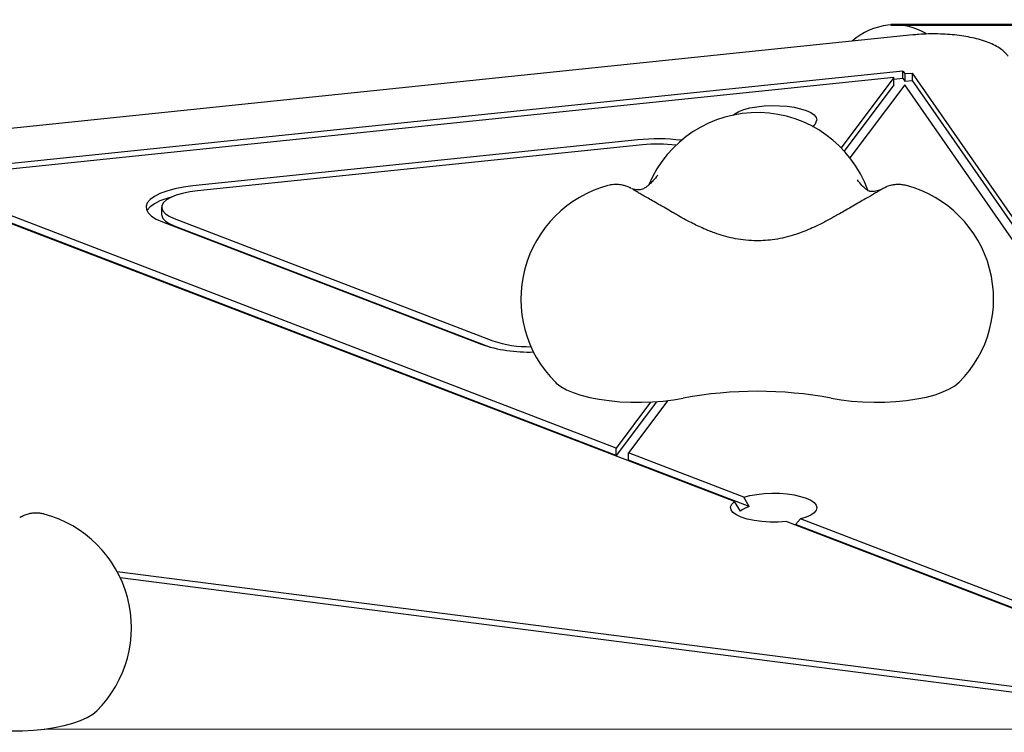
# Model space of a CAD drawing. Units: millimetres. Extents: x -4626 to 4552, y -3446 to 3446.
# Drawn here: x 1127 to 1378, y 1766 to 1948 of the extents above; entities that cross this region are included whole.
import ezdxf

# ---------------------------------------------------------------- set-up
doc = ezdxf.new("R2010")
doc.units = ezdxf.units.MM
doc.header["$MEASUREMENT"] = 0
doc.layers.add('Layer 1', color=7, linetype='Continuous')

msp = doc.modelspace()

# ---------------------------------------------------------------- linework, layer by layer
at = {"layer": 'Layer 1', "lineweight": 25}
for points in [[(1357.889, 1944.175), (1351.808, 1947.701), (1344.314, 1946.917), (1338.999, 1942.198)], [(1357.889, 1944.175), (1351.808, 1947.701), (1344.314, 1946.917), (1338.999, 1942.198)], [(1357.889, 1944.175), (1351.808, 1947.701), (1344.314, 1946.917), (1338.999, 1942.198)], [(1357.889, 1944.175), (1351.808, 1947.701), (1344.314, 1946.917), (1338.999, 1942.198)], [(1357.889, 1944.175), (1351.808, 1947.701), (1344.314, 1946.917), (1338.999, 1942.198)], [(1357.889, 1944.175), (1351.808, 1947.701), (1344.314, 1946.917), (1338.999, 1942.198)], [(1357.889, 1944.175), (1351.808, 1947.701), (1344.314, 1946.917), (1338.999, 1942.198)], [(1357.889, 1944.175), (1351.808, 1947.701), (1344.314, 1946.916), (1338.999, 1942.198)], [(1357.889, 1944.175), (1351.808, 1947.701), (1344.314, 1946.916), (1338.999, 1942.198)], [(1357.889, 1944.175), (1351.808, 1947.701), (1344.314, 1946.916), (1338.999, 1942.198)], [(1357.889, 1944.175), (1351.808, 1947.701), (1344.314, 1946.916), (1338.999, 1942.198)], [(1357.889, 1944.175), (1351.808, 1947.701), (1344.314, 1946.916), (1338.999, 1942.197)], [(1357.889, 1944.175), (1351.808, 1947.701), (1344.314, 1946.916), (1338.999, 1942.197)], [(1357.889, 1944.175), (1351.808, 1947.701), (1344.314, 1946.916), (1338.999, 1942.197)], [(1357.889, 1944.175), (1351.808, 1947.701), (1344.314, 1946.916), (1338.999, 1942.197)], [(1357.889, 1944.175), (1351.808, 1947.701), (1344.314, 1946.916), (1338.999, 1942.197)], [(1357.889, 1944.175), (1351.808, 1947.701), (1344.314, 1946.916), (1338.999, 1942.197)], [(1357.889, 1944.175), (1351.808, 1947.701), (1344.314, 1946.916), (1338.999, 1942.197)], [(1357.889, 1944.175), (1351.808, 1947.701), (1344.314, 1946.916), (1338.999, 1942.197)], [(1357.889, 1944.175), (1351.808, 1947.701), (1344.314, 1946.916), (1338.999, 1942.197)], [(1357.889, 1944.175), (1351.808, 1947.701), (1344.314, 1946.916), (1338.999, 1942.197)], [(1354.484, 1943.802), (1354.484, 1943.802), (1101.29, 1917.573), (1101.29, 1917.573)], [(1338.999, 1942.198), (1338.999, 1942.198), (1338.999, 1942.197), (1338.999, 1942.197)], [(1357.889, 1944.175), (1357.889, 1944.175), (1357.889, 1944.175), (1357.889, 1944.175)], [(1351.919, 1934.572), (1351.919, 1934.572), (1108.978, 1909.405), (1108.978, 1909.405)], [(1351.919, 1934.572), (1351.919, 1934.572), (1352.509, 1933.931), (1352.509, 1933.931)], [(1351.919, 1932.688), (1351.919, 1932.688), (1351.919, 1934.572), (1351.919, 1934.572)], [(1349.703, 1932.939), (1349.703, 1932.939), (1110.159, 1908.124), (1110.159, 1908.124)], [(1349.703, 1932.939), (1349.703, 1932.939), (1336.245, 1914.989), (1336.245, 1914.989)], [(1349.703, 1931.054), (1349.703, 1931.054), (1349.703, 1932.939), (1349.703, 1932.939)], [(1351.919, 1932.688), (1351.919, 1932.688), (1349.703, 1932.458), (1349.703, 1932.458)], [(1351.919, 1932.688), (1351.919, 1932.688), (1352.509, 1932.047), (1352.509, 1932.047)], [(1352.509, 1933.931), (1352.509, 1933.931), (1354.457, 1934.084), (1354.457, 1934.084)], [(1352.509, 1933.931), (1352.509, 1933.931), (1352.509, 1932.047), (1352.509, 1932.047)], [(1352.509, 1932.047), (1352.509, 1932.047), (1354.457, 1932.199), (1354.457, 1932.199)], [(1462.315, 1779.013), (1462.315, 1779.013), (1354.457, 1934.084), (1354.457, 1934.084)], [(1354.457, 1932.199), (1354.457, 1932.199), (1354.457, 1934.084), (1354.457, 1934.084)], [(1462.315, 1777.129), (1462.315, 1777.129), (1354.457, 1932.199), (1354.457, 1932.199)], [(1349.703, 1931.054), (1349.703, 1931.054), (1337.032, 1914.154), (1337.032, 1914.154)], [(1352.436, 1931.083), (1352.436, 1931.083), (1338.466, 1912.45), (1338.466, 1912.45)], [(1458.419, 1778.708), (1458.419, 1778.708), (1352.436, 1931.083), (1352.436, 1931.083)], [(1328.897, 1920.486), (1329.499, 1920.823), (1329.91, 1921.421), (1330.01, 1922.103)], [(1284.346, 1917.043), (1284.346, 1917.043), (1170.831, 1905.284), (1170.831, 1905.284)], [(1295.453, 1916.919), (1291.768, 1917.381), (1288.041, 1917.423), (1284.346, 1917.043)], [(1285.526, 1915.761), (1285.526, 1915.761), (1172.011, 1904.002), (1172.011, 1904.002)], [(1294.056, 1915.662), (1291.226, 1916.019), (1288.364, 1916.052), (1285.526, 1915.761)], [(1309.022, 1824.726), (1309.022, 1824.726), (1094.809, 1906.998), (1094.809, 1906.998)], [(1278.803, 1838.372), (1278.803, 1838.372), (1099.06, 1907.405), (1099.06, 1907.405)], [(1278.803, 1836.487), (1278.803, 1836.487), (1099.06, 1905.521), (1099.06, 1905.521)], [(1162.848, 1899.837), (1162.848, 1899.837), (1162.848, 1897.953), (1162.848, 1897.953)], [(1166.056, 1896.97), (1166.056, 1896.97), (1247.347, 1865.749), (1247.347, 1865.749)], [(1163.043, 1896.088), (1163.043, 1896.088), (1244.334, 1864.866), (1244.334, 1864.866)], [(1166.056, 1895.086), (1166.056, 1895.086), (1246.67, 1864.124), (1246.67, 1864.124)], [(1244.334, 1864.866), (1248.636, 1863.423), (1253.162, 1862.763), (1257.697, 1862.918)], [(1247.347, 1865.749), (1250.479, 1864.708), (1253.764, 1864.203), (1257.065, 1864.256)], [(1333.677, 1851.11), (1321.21, 1853.465), (1308.411, 1853.465), (1295.943, 1851.11)], [(1289.094, 1850.214), (1289.094, 1850.214), (1278.803, 1836.487), (1278.803, 1836.487)], [(1287.616, 1850.127), (1287.616, 1850.127), (1278.803, 1838.372), (1278.803, 1838.372)], [(1292.013, 1850.49), (1292.013, 1850.49), (1282.005, 1837.142), (1282.005, 1837.142)], [(1278.803, 1836.487), (1278.803, 1836.487), (1278.803, 1838.372), (1278.803, 1838.372)], [(1311.411, 1825.848), (1311.411, 1825.848), (1282.005, 1837.142), (1282.005, 1837.142)], [(1282.005, 1835.257), (1282.005, 1835.257), (1282.005, 1837.142), (1282.005, 1837.142)], [(1312.728, 1823.458), (1312.728, 1823.458), (1282.005, 1835.257), (1282.005, 1835.257)], [(1310.497, 1822.275), (1310.497, 1822.275), (1309.022, 1824.726), (1309.022, 1824.726)], [(1312.728, 1823.458), (1312.728, 1823.458), (1311.411, 1825.848), (1311.411, 1825.848)], [(1312.728, 1823.458), (1311.907, 1823.23), (1311.146, 1822.827), (1310.497, 1822.275)], [(1458.018, 1767.501), (1458.018, 1767.501), (1322.229, 1819.653), (1322.229, 1819.653)], [(1324.305, 1818.856), (1324.305, 1818.856), (1324.549, 1818.918), (1324.549, 1818.918)], [(1325.866, 1820.296), (1325.866, 1820.296), (1324.549, 1818.918), (1324.549, 1818.918)], [(1462.723, 1765.85), (1462.723, 1765.85), (1324.549, 1818.918), (1324.549, 1818.918)], [(1462.723, 1767.734), (1462.723, 1767.734), (1325.866, 1820.296), (1325.866, 1820.296)], [(1458.018, 1767.501), (1458.018, 1767.501), (1151.524, 1806.805), (1151.524, 1806.805)], [(1453.954, 1766.586), (1453.954, 1766.586), (1152.296, 1805.27), (1152.296, 1805.27)], [(1453.954, 1766.586), (1453.954, 1766.586), (1132.901, 1766.689), (1132.901, 1766.689)]]:
    msp.add_open_spline(points, degree=3, dxfattribs=at)
at = {"layer": 'Layer 1', "color": 179, "lineweight": 50}
msp.add_open_spline([(1348.901, 1946.365), (1348.901, 1946.365), (1379.935, 1946.365), (1379.935, 1946.365)], degree=3, dxfattribs=at)
at = {"layer": 'Layer 1', "lineweight": 25}
for points, knots in [([(1378.829, 1938.379), (1378.642, 1938.624), (1378.455, 1938.868), (1378.25, 1939.096), (1378.25, 1939.096), (1377.942, 1939.439), (1377.593, 1939.745), (1377.22, 1940.03), (1377.22, 1940.03), (1376.808, 1940.344), (1376.365, 1940.633), (1375.891, 1940.901), (1375.891, 1940.901), (1375.372, 1941.193), (1374.815, 1941.461), (1374.221, 1941.709), (1374.221, 1941.709), (1373.623, 1941.959), (1372.986, 1942.188), (1372.314, 1942.399), (1372.314, 1942.399), (1371.658, 1942.605), (1370.967, 1942.792), (1370.247, 1942.961), (1370.247, 1942.961), (1369.54, 1943.127), (1368.805, 1943.275), (1368.047, 1943.405), (1368.047, 1943.405), (1367.299, 1943.533), (1366.528, 1943.644), (1365.74, 1943.735), (1365.74, 1943.735), (1364.959, 1943.826), (1364.162, 1943.899), (1363.354, 1943.954), (1363.354, 1943.954), (1362.55, 1944.008), (1361.737, 1944.043), (1360.921, 1944.06), (1360.921, 1944.06), (1360.106, 1944.077), (1359.288, 1944.075), (1358.474, 1944.055), (1358.474, 1944.055), (1357.659, 1944.035), (1356.847, 1943.998), (1356.048, 1943.939), (1356.048, 1943.939), (1355.523, 1943.899), (1355.003, 1943.851), (1354.484, 1943.802)], [0, 0, 0, 0, 0.0714286, 0.0714286, 0.0714286, 0.0714286, 0.1428571, 0.1428571, 0.1428571, 0.1428571, 0.2142857, 0.2142857, 0.2142857, 0.2142857, 0.2857143, 0.2857143, 0.2857143, 0.2857143, 0.3571429, 0.3571429, 0.3571429, 0.3571429, 0.4285714, 0.4285714, 0.4285714, 0.4285714, 0.5, 0.5, 0.5, 0.5, 0.5714286, 0.5714286, 0.5714286, 0.5714286, 0.6428571, 0.6428571, 0.6428571, 0.6428571, 0.7142857, 0.7142857, 0.7142857, 0.7142857, 0.7857143, 0.7857143, 0.7857143, 0.7857143, 0.8571429, 0.8571429, 0.8571429, 0.8571429, 1, 1, 1, 1]), ([(1308.673, 1923.365), (1308.673, 1923.365), (1309.1, 1923.704), (1309.1, 1923.704), (1309.1, 1923.704), (1309.1, 1923.704), (1310.111, 1924.272), (1310.111, 1924.272), (1310.111, 1924.272), (1310.111, 1924.272), (1311.409, 1924.77), (1311.409, 1924.77), (1311.409, 1924.77), (1311.409, 1924.77), (1312.951, 1925.182), (1312.951, 1925.182), (1312.951, 1925.182), (1312.951, 1925.182), (1314.687, 1925.495), (1314.687, 1925.495), (1314.687, 1925.495), (1314.687, 1925.495), (1316.563, 1925.7), (1316.563, 1925.7), (1316.563, 1925.7), (1316.563, 1925.7), (1318.517, 1925.788), (1318.517, 1925.788), (1318.517, 1925.788), (1318.517, 1925.788), (1320.487, 1925.759), (1320.487, 1925.759), (1320.487, 1925.759), (1320.487, 1925.759), (1322.41, 1925.612), (1322.41, 1925.612), (1322.41, 1925.612), (1322.41, 1925.612), (1324.223, 1925.352), (1324.223, 1925.352), (1324.223, 1925.352), (1324.223, 1925.352), (1325.869, 1924.987), (1325.869, 1924.987), (1325.869, 1924.987), (1325.869, 1924.987), (1327.294, 1924.53), (1327.294, 1924.53), (1327.294, 1924.53), (1327.294, 1924.53), (1328.453, 1923.995), (1328.453, 1923.995), (1328.453, 1923.995), (1328.453, 1923.995), (1329.309, 1923.4), (1329.309, 1923.4), (1329.309, 1923.4), (1329.309, 1923.4), (1329.834, 1922.762), (1329.834, 1922.762), (1329.834, 1922.762), (1329.834, 1922.762), (1330.01, 1922.103), (1330.01, 1922.103)], [0, 0, 0, 0, 0.0588235, 0.0588235, 0.0588235, 0.0588235, 0.1176471, 0.1176471, 0.1176471, 0.1176471, 0.1764706, 0.1764706, 0.1764706, 0.1764706, 0.2352941, 0.2352941, 0.2352941, 0.2352941, 0.2941176, 0.2941176, 0.2941176, 0.2941176, 0.3529412, 0.3529412, 0.3529412, 0.3529412, 0.4117647, 0.4117647, 0.4117647, 0.4117647, 0.4705882, 0.4705882, 0.4705882, 0.4705882, 0.5294118, 0.5294118, 0.5294118, 0.5294118, 0.5882353, 0.5882353, 0.5882353, 0.5882353, 0.6470588, 0.6470588, 0.6470588, 0.6470588, 0.7058824, 0.7058824, 0.7058824, 0.7058824, 0.7647059, 0.7647059, 0.7647059, 0.7647059, 0.8235294, 0.8235294, 0.8235294, 0.8235294, 0.8823529, 0.8823529, 0.8823529, 0.8823529, 1, 1, 1, 1]), ([(1343.027, 1904.188), (1338.825, 1915.825), (1327.909, 1923.689), (1315.539, 1923.99), (1315.539, 1923.99), (1303.17, 1924.291), (1291.885, 1916.967), (1287.122, 1905.547)], [0, 0, 0, 0, 0.3333333, 0.3333333, 0.3333333, 0.3333333, 1, 1, 1, 1]), ([(1289.461, 1908.031), (1289.028, 1907.524), (1288.595, 1907.018), (1288.207, 1906.595), (1288.207, 1906.595), (1287.896, 1906.255), (1287.613, 1905.97), (1287.351, 1905.725), (1287.351, 1905.725), (1287.143, 1905.531), (1286.948, 1905.361), (1286.762, 1905.214), (1286.762, 1905.214), (1286.621, 1905.102), (1286.485, 1905.003), (1286.345, 1904.911), (1286.345, 1904.911), (1286.223, 1904.831), (1286.098, 1904.757), (1285.978, 1904.692), (1285.978, 1904.692), (1285.824, 1904.609), (1285.677, 1904.543), (1285.536, 1904.489), (1285.536, 1904.489), (1285.322, 1904.408), (1285.12, 1904.356), (1284.93, 1904.324), (1284.93, 1904.324), (1284.69, 1904.285), (1284.469, 1904.276), (1284.262, 1904.285), (1284.262, 1904.285), (1284.009, 1904.295), (1283.777, 1904.331), (1283.558, 1904.381), (1283.558, 1904.381), (1283.295, 1904.44), (1283.051, 1904.519), (1282.94, 1904.551), (1282.94, 1904.551), (1282.851, 1904.577), (1282.846, 1904.573), (1282.841, 1904.568)], [0, 0, 0, 0, 0.0833333, 0.0833333, 0.0833333, 0.0833333, 0.1666667, 0.1666667, 0.1666667, 0.1666667, 0.25, 0.25, 0.25, 0.25, 0.3333333, 0.3333333, 0.3333333, 0.3333333, 0.4166667, 0.4166667, 0.4166667, 0.4166667, 0.5, 0.5, 0.5, 0.5, 0.5833333, 0.5833333, 0.5833333, 0.5833333, 0.6666667, 0.6666667, 0.6666667, 0.6666667, 0.75, 0.75, 0.75, 0.75, 0.8333333, 0.8333333, 0.8333333, 0.8333333, 1, 1, 1, 1]), ([(1346.571, 1904.438), (1346.489, 1904.402), (1346.407, 1904.366), (1346.24, 1904.3), (1346.24, 1904.3), (1346.095, 1904.243), (1345.887, 1904.163), (1345.666, 1904.093), (1345.666, 1904.093), (1345.482, 1904.034), (1345.289, 1903.982), (1345.092, 1903.938), (1345.092, 1903.938), (1344.866, 1903.888), (1344.636, 1903.85), (1344.409, 1903.837), (1344.409, 1903.837), (1344.258, 1903.828), (1344.109, 1903.831), (1343.996, 1903.835), (1343.996, 1903.835), (1343.945, 1903.837), (1343.902, 1903.84), (1343.858, 1903.843), (1343.858, 1903.843), (1343.796, 1903.848), (1343.734, 1903.855), (1343.665, 1903.869), (1343.665, 1903.869), (1343.568, 1903.888), (1343.458, 1903.919), (1343.335, 1903.969), (1343.335, 1903.969), (1343.219, 1904.016), (1343.09, 1904.08), (1342.945, 1904.168), (1342.945, 1904.168), (1342.774, 1904.273), (1342.581, 1904.412), (1342.369, 1904.592), (1342.369, 1904.592), (1342.118, 1904.803), (1341.841, 1905.07), (1341.535, 1905.41), (1341.535, 1905.41), (1341.17, 1905.815), (1340.765, 1906.323), (1340.36, 1906.831)], [0, 0, 0, 0, 0.0769231, 0.0769231, 0.0769231, 0.0769231, 0.1538462, 0.1538462, 0.1538462, 0.1538462, 0.2307692, 0.2307692, 0.2307692, 0.2307692, 0.3076923, 0.3076923, 0.3076923, 0.3076923, 0.3846154, 0.3846154, 0.3846154, 0.3846154, 0.4615385, 0.4615385, 0.4615385, 0.4615385, 0.5384615, 0.5384615, 0.5384615, 0.5384615, 0.6153846, 0.6153846, 0.6153846, 0.6153846, 0.6923077, 0.6923077, 0.6923077, 0.6923077, 0.7692308, 0.7692308, 0.7692308, 0.7692308, 0.8461538, 0.8461538, 0.8461538, 0.8461538, 1, 1, 1, 1]), ([(1170.831, 1905.284), (1170.831, 1905.284), (1168.414, 1904.964), (1168.414, 1904.964), (1168.414, 1904.964), (1168.414, 1904.964), (1166.171, 1904.524), (1166.171, 1904.524), (1166.171, 1904.524), (1166.171, 1904.524), (1164.154, 1903.974), (1164.154, 1903.974), (1164.154, 1903.974), (1164.154, 1903.974), (1162.41, 1903.329), (1162.41, 1903.329), (1162.41, 1903.329), (1162.41, 1903.329), (1160.98, 1902.601), (1160.98, 1902.601), (1160.98, 1902.601), (1160.98, 1902.601), (1159.898, 1901.809), (1159.898, 1901.809), (1159.898, 1901.809), (1159.898, 1901.809), (1159.188, 1900.971), (1159.188, 1900.971), (1159.188, 1900.971), (1159.188, 1900.971), (1158.867, 1900.106), (1158.867, 1900.106), (1158.867, 1900.106), (1158.867, 1900.106), (1158.943, 1899.235), (1158.943, 1899.235), (1158.943, 1899.235), (1158.943, 1899.235), (1159.414, 1898.378), (1159.414, 1898.378), (1159.414, 1898.378), (1159.414, 1898.378), (1160.269, 1897.555), (1160.269, 1897.555), (1160.269, 1897.555), (1160.269, 1897.555), (1161.488, 1896.786), (1161.488, 1896.786), (1161.488, 1896.786), (1161.488, 1896.786), (1163.043, 1896.088), (1163.043, 1896.088)], [0, 0, 0, 0, 0.0714286, 0.0714286, 0.0714286, 0.0714286, 0.1428571, 0.1428571, 0.1428571, 0.1428571, 0.2142857, 0.2142857, 0.2142857, 0.2142857, 0.2857143, 0.2857143, 0.2857143, 0.2857143, 0.3571429, 0.3571429, 0.3571429, 0.3571429, 0.4285714, 0.4285714, 0.4285714, 0.4285714, 0.5, 0.5, 0.5, 0.5, 0.5714286, 0.5714286, 0.5714286, 0.5714286, 0.6428571, 0.6428571, 0.6428571, 0.6428571, 0.7142857, 0.7142857, 0.7142857, 0.7142857, 0.7857143, 0.7857143, 0.7857143, 0.7857143, 0.8571429, 0.8571429, 0.8571429, 0.8571429, 1, 1, 1, 1]), ([(1276.716, 1905.367), (1266.365, 1902.586), (1258.283, 1894.494), (1255.516, 1884.138), (1255.516, 1884.138), (1252.749, 1873.783), (1255.717, 1862.738), (1263.302, 1855.165)], [0, 0, 0, 0, 0.3333333, 0.3333333, 0.3333333, 0.3333333, 1, 1, 1, 1]), ([(1282.682, 1904.638), (1282.612, 1904.675), (1282.542, 1904.712), (1282.431, 1904.768), (1282.431, 1904.768), (1282.369, 1904.8), (1282.294, 1904.837), (1282.189, 1904.885), (1282.189, 1904.885), (1282.101, 1904.926), (1281.992, 1904.975), (1281.873, 1905.025), (1281.873, 1905.025), (1281.699, 1905.097), (1281.504, 1905.17), (1281.304, 1905.237), (1281.304, 1905.237), (1281.026, 1905.329), (1280.74, 1905.406), (1280.451, 1905.467), (1280.451, 1905.467), (1279.978, 1905.566), (1279.495, 1905.62), (1279.008, 1905.638), (1279.008, 1905.638), (1278.468, 1905.658), (1277.924, 1905.634), (1277.4, 1905.519), (1277.4, 1905.519), (1277.229, 1905.481), (1277.061, 1905.434), (1276.893, 1905.387)], [0, 0, 0, 0, 0.1111111, 0.1111111, 0.1111111, 0.1111111, 0.2222222, 0.2222222, 0.2222222, 0.2222222, 0.3333333, 0.3333333, 0.3333333, 0.3333333, 0.4444444, 0.4444444, 0.4444444, 0.4444444, 0.5555556, 0.5555556, 0.5555556, 0.5555556, 0.6666667, 0.6666667, 0.6666667, 0.6666667, 0.7777778, 0.7777778, 0.7777778, 0.7777778, 1, 1, 1, 1]), ([(1294.203, 1897.958), (1293.873, 1898.148), (1293.543, 1898.337), (1293.215, 1898.524), (1293.215, 1898.524), (1292.592, 1898.882), (1291.981, 1899.233), (1291.385, 1899.575), (1291.385, 1899.575), (1290.789, 1899.917), (1290.21, 1900.251), (1289.653, 1900.571), (1289.653, 1900.571), (1289.097, 1900.891), (1288.563, 1901.199), (1288.057, 1901.491), (1288.057, 1901.491), (1287.552, 1901.782), (1287.074, 1902.058), (1286.63, 1902.315), (1286.63, 1902.315), (1286.187, 1902.571), (1285.776, 1902.809), (1285.403, 1903.026), (1285.403, 1903.026), (1285.032, 1903.241), (1284.698, 1903.436), (1284.404, 1903.607), (1284.404, 1903.607), (1284.113, 1903.777), (1283.861, 1903.925), (1283.66, 1904.043), (1283.66, 1904.043), (1283.491, 1904.143), (1283.358, 1904.221), (1283.251, 1904.285), (1283.251, 1904.285), (1283.179, 1904.329), (1283.118, 1904.366), (1283.12, 1904.364), (1283.12, 1904.364), (1283.121, 1904.364), (1283.124, 1904.362), (1283.128, 1904.36)], [0, 0, 0, 0, 0.0833333, 0.0833333, 0.0833333, 0.0833333, 0.1666667, 0.1666667, 0.1666667, 0.1666667, 0.25, 0.25, 0.25, 0.25, 0.3333333, 0.3333333, 0.3333333, 0.3333333, 0.4166667, 0.4166667, 0.4166667, 0.4166667, 0.5, 0.5, 0.5, 0.5, 0.5833333, 0.5833333, 0.5833333, 0.5833333, 0.6666667, 0.6666667, 0.6666667, 0.6666667, 0.75, 0.75, 0.75, 0.75, 0.8333333, 0.8333333, 0.8333333, 0.8333333, 1, 1, 1, 1]), ([(1346.494, 1904.36), (1346.497, 1904.362), (1346.5, 1904.364), (1346.499, 1904.363), (1346.499, 1904.363), (1346.496, 1904.362), (1346.444, 1904.33), (1346.381, 1904.292), (1346.381, 1904.292), (1346.291, 1904.238), (1346.18, 1904.172), (1346.041, 1904.09), (1346.041, 1904.09), (1345.871, 1903.99), (1345.66, 1903.866), (1345.416, 1903.723), (1345.416, 1903.723), (1345.152, 1903.569), (1344.849, 1903.393), (1344.511, 1903.196), (1344.511, 1903.196), (1344.163, 1902.994), (1343.778, 1902.77), (1343.359, 1902.528), (1343.359, 1902.528), (1342.936, 1902.283), (1342.479, 1902.019), (1341.993, 1901.739), (1341.993, 1901.739), (1341.506, 1901.457), (1340.988, 1901.159), (1340.447, 1900.847), (1340.447, 1900.847), (1339.905, 1900.535), (1339.338, 1900.209), (1338.753, 1899.873), (1338.753, 1899.873), (1338.168, 1899.536), (1337.565, 1899.19), (1336.948, 1898.836), (1336.948, 1898.836), (1336.444, 1898.547), (1335.931, 1898.253), (1335.418, 1897.958)], [0, 0, 0, 0, 0.0833333, 0.0833333, 0.0833333, 0.0833333, 0.1666667, 0.1666667, 0.1666667, 0.1666667, 0.25, 0.25, 0.25, 0.25, 0.3333333, 0.3333333, 0.3333333, 0.3333333, 0.4166667, 0.4166667, 0.4166667, 0.4166667, 0.5, 0.5, 0.5, 0.5, 0.5833333, 0.5833333, 0.5833333, 0.5833333, 0.6666667, 0.6666667, 0.6666667, 0.6666667, 0.75, 0.75, 0.75, 0.75, 0.8333333, 0.8333333, 0.8333333, 0.8333333, 1, 1, 1, 1]), ([(1352.775, 1905.393), (1352.43, 1905.469), (1352.084, 1905.545), (1351.735, 1905.589), (1351.735, 1905.589), (1351.378, 1905.635), (1351.016, 1905.648), (1350.656, 1905.639), (1350.656, 1905.639), (1350.328, 1905.631), (1350.001, 1905.604), (1349.677, 1905.558), (1349.677, 1905.558), (1349.391, 1905.516), (1349.107, 1905.459), (1348.828, 1905.387), (1348.828, 1905.387), (1348.597, 1905.327), (1348.37, 1905.257), (1348.15, 1905.18), (1348.15, 1905.18), (1347.99, 1905.123), (1347.834, 1905.062), (1347.697, 1905.003), (1347.697, 1905.003), (1347.591, 1904.959), (1347.497, 1904.916), (1347.419, 1904.879), (1347.419, 1904.879), (1347.35, 1904.847), (1347.295, 1904.82), (1347.247, 1904.797), (1347.247, 1904.797), (1347.176, 1904.762), (1347.123, 1904.735), (1347.076, 1904.71), (1347.076, 1904.71), (1346.994, 1904.668), (1346.929, 1904.633), (1346.862, 1904.597), (1346.862, 1904.597), (1346.802, 1904.565), (1346.741, 1904.532), (1346.68, 1904.499)], [0, 0, 0, 0, 0.0833333, 0.0833333, 0.0833333, 0.0833333, 0.1666667, 0.1666667, 0.1666667, 0.1666667, 0.25, 0.25, 0.25, 0.25, 0.3333333, 0.3333333, 0.3333333, 0.3333333, 0.4166667, 0.4166667, 0.4166667, 0.4166667, 0.5, 0.5, 0.5, 0.5, 0.5833333, 0.5833333, 0.5833333, 0.5833333, 0.6666667, 0.6666667, 0.6666667, 0.6666667, 0.75, 0.75, 0.75, 0.75, 0.8333333, 0.8333333, 0.8333333, 0.8333333, 1, 1, 1, 1]), ([(1366.318, 1855.165), (1373.903, 1862.738), (1376.871, 1873.783), (1374.104, 1884.138), (1374.104, 1884.138), (1371.338, 1894.494), (1363.256, 1902.586), (1352.905, 1905.367)], [0, 0, 0, 0, 0.3333333, 0.3333333, 0.3333333, 0.3333333, 1, 1, 1, 1]), ([(1165.5, 1902.476), (1165.5, 1902.476), (1164.154, 1902.09), (1164.154, 1902.09), (1164.154, 1902.09), (1164.154, 1902.09), (1162.41, 1901.444), (1162.41, 1901.444), (1162.41, 1901.444), (1162.41, 1901.444), (1160.98, 1900.717), (1160.98, 1900.717), (1160.98, 1900.717), (1160.98, 1900.717), (1159.898, 1899.925), (1159.898, 1899.925), (1159.898, 1899.925), (1159.898, 1899.925), (1159.188, 1899.087), (1159.188, 1899.087), (1159.188, 1899.087), (1159.188, 1899.087), (1159.082, 1898.895), (1159.082, 1898.895)], [0, 0, 0, 0, 0.1428571, 0.1428571, 0.1428571, 0.1428571, 0.2857143, 0.2857143, 0.2857143, 0.2857143, 0.4285714, 0.4285714, 0.4285714, 0.4285714, 0.5714286, 0.5714286, 0.5714286, 0.5714286, 0.7142857, 0.7142857, 0.7142857, 0.7142857, 1, 1, 1, 1]), ([(1172.011, 1904.002), (1172.011, 1904.002), (1170.015, 1903.733), (1170.015, 1903.733), (1170.015, 1903.733), (1170.015, 1903.733), (1168.178, 1903.357), (1168.178, 1903.357), (1168.178, 1903.357), (1168.178, 1903.357), (1166.551, 1902.884), (1166.551, 1902.884), (1166.551, 1902.884), (1166.551, 1902.884), (1165.18, 1902.328), (1165.18, 1902.328), (1165.18, 1902.328), (1165.18, 1902.328), (1164.1, 1901.703), (1164.1, 1901.703), (1164.1, 1901.703), (1164.1, 1901.703), (1163.343, 1901.028), (1163.343, 1901.028), (1163.343, 1901.028), (1163.343, 1901.028), (1162.928, 1900.32), (1162.928, 1900.32), (1162.928, 1900.32), (1162.928, 1900.32), (1162.868, 1899.598), (1162.868, 1899.598), (1162.868, 1899.598), (1162.868, 1899.598), (1163.163, 1898.883), (1163.163, 1898.883), (1163.163, 1898.883), (1163.163, 1898.883), (1163.806, 1898.195), (1163.806, 1898.195), (1163.806, 1898.195), (1163.806, 1898.195), (1164.779, 1897.551), (1164.779, 1897.551), (1164.779, 1897.551), (1164.779, 1897.551), (1166.056, 1896.97), (1166.056, 1896.97)], [0, 0, 0, 0, 0.0769231, 0.0769231, 0.0769231, 0.0769231, 0.1538462, 0.1538462, 0.1538462, 0.1538462, 0.2307692, 0.2307692, 0.2307692, 0.2307692, 0.3076923, 0.3076923, 0.3076923, 0.3076923, 0.3846154, 0.3846154, 0.3846154, 0.3846154, 0.4615385, 0.4615385, 0.4615385, 0.4615385, 0.5384615, 0.5384615, 0.5384615, 0.5384615, 0.6153846, 0.6153846, 0.6153846, 0.6153846, 0.6923077, 0.6923077, 0.6923077, 0.6923077, 0.7692308, 0.7692308, 0.7692308, 0.7692308, 0.8461538, 0.8461538, 0.8461538, 0.8461538, 1, 1, 1, 1]), ([(1162.848, 1897.953), (1162.848, 1897.953), (1162.868, 1897.714), (1162.868, 1897.714), (1162.868, 1897.714), (1162.868, 1897.714), (1163.163, 1896.999), (1163.163, 1896.999), (1163.163, 1896.999), (1163.163, 1896.999), (1163.806, 1896.311), (1163.806, 1896.311), (1163.806, 1896.311), (1163.806, 1896.311), (1164.779, 1895.667), (1164.779, 1895.667), (1164.779, 1895.667), (1164.779, 1895.667), (1166.056, 1895.086), (1166.056, 1895.086)], [0, 0, 0, 0, 0.1666667, 0.1666667, 0.1666667, 0.1666667, 0.3333333, 0.3333333, 0.3333333, 0.3333333, 0.5, 0.5, 0.5, 0.5, 0.6666667, 0.6666667, 0.6666667, 0.6666667, 1, 1, 1, 1]), ([(1335.406, 1897.95), (1334.04, 1897.187), (1332.675, 1896.423), (1331.277, 1895.713), (1331.277, 1895.713), (1330.005, 1895.067), (1328.705, 1894.465), (1327.387, 1893.926), (1327.387, 1893.926), (1326.189, 1893.437), (1324.976, 1892.999), (1323.74, 1892.629), (1323.74, 1892.629), (1322.079, 1892.131), (1320.377, 1891.753), (1318.648, 1891.527), (1318.648, 1891.527), (1317.121, 1891.327), (1315.573, 1891.244), (1314.03, 1891.286), (1314.03, 1891.286), (1313.094, 1891.312), (1312.159, 1891.383), (1311.232, 1891.497), (1311.232, 1891.497), (1310.368, 1891.603), (1309.509, 1891.747), (1308.66, 1891.924), (1308.66, 1891.924), (1307.834, 1892.097), (1307.015, 1892.302), (1306.206, 1892.535), (1306.206, 1892.535), (1305.444, 1892.756), (1304.69, 1893.001), (1303.943, 1893.27), (1303.943, 1893.27), (1303.02, 1893.601), (1302.108, 1893.968), (1301.205, 1894.362), (1301.205, 1894.362), (1300.109, 1894.84), (1299.026, 1895.359), (1297.962, 1895.907), (1297.962, 1895.907), (1296.695, 1896.56), (1295.455, 1897.255), (1294.215, 1897.95)], [0, 0, 0, 0, 0.0769231, 0.0769231, 0.0769231, 0.0769231, 0.1538462, 0.1538462, 0.1538462, 0.1538462, 0.2307692, 0.2307692, 0.2307692, 0.2307692, 0.3076923, 0.3076923, 0.3076923, 0.3076923, 0.3846154, 0.3846154, 0.3846154, 0.3846154, 0.4615385, 0.4615385, 0.4615385, 0.4615385, 0.5384615, 0.5384615, 0.5384615, 0.5384615, 0.6153846, 0.6153846, 0.6153846, 0.6153846, 0.6923077, 0.6923077, 0.6923077, 0.6923077, 0.7692308, 0.7692308, 0.7692308, 0.7692308, 0.8461538, 0.8461538, 0.8461538, 0.8461538, 1, 1, 1, 1]), ([(1263.302, 1855.165), (1263.302, 1855.165), (1263.534, 1854.945), (1263.534, 1854.945), (1263.534, 1854.945), (1263.534, 1854.945), (1264.669, 1854.088), (1264.669, 1854.088), (1264.669, 1854.088), (1264.669, 1854.088), (1266.114, 1853.284), (1266.114, 1853.284), (1266.114, 1853.284), (1266.114, 1853.284), (1267.847, 1852.548), (1267.847, 1852.548), (1267.847, 1852.548), (1267.847, 1852.548), (1269.842, 1851.89), (1269.842, 1851.89), (1269.842, 1851.89), (1269.842, 1851.89), (1272.065, 1851.32), (1272.065, 1851.32), (1272.065, 1851.32), (1272.065, 1851.32), (1274.484, 1850.848), (1274.484, 1850.848), (1274.484, 1850.848), (1274.484, 1850.848), (1277.059, 1850.481), (1277.059, 1850.481), (1277.059, 1850.481), (1277.059, 1850.481), (1279.75, 1850.225), (1279.75, 1850.225), (1279.75, 1850.225), (1279.75, 1850.225), (1282.516, 1850.083), (1282.516, 1850.083), (1282.516, 1850.083), (1282.516, 1850.083), (1285.313, 1850.059), (1285.313, 1850.059), (1285.313, 1850.059), (1285.313, 1850.059), (1288.098, 1850.152), (1288.098, 1850.152), (1288.098, 1850.152), (1288.098, 1850.152), (1290.826, 1850.36), (1290.826, 1850.36), (1290.826, 1850.36), (1290.826, 1850.36), (1293.455, 1850.681), (1293.455, 1850.681), (1293.455, 1850.681), (1293.455, 1850.681), (1295.943, 1851.11), (1295.943, 1851.11)], [0, 0, 0, 0, 0.0625, 0.0625, 0.0625, 0.0625, 0.125, 0.125, 0.125, 0.125, 0.1875, 0.1875, 0.1875, 0.1875, 0.25, 0.25, 0.25, 0.25, 0.3125, 0.3125, 0.3125, 0.3125, 0.375, 0.375, 0.375, 0.375, 0.4375, 0.4375, 0.4375, 0.4375, 0.5, 0.5, 0.5, 0.5, 0.5625, 0.5625, 0.5625, 0.5625, 0.625, 0.625, 0.625, 0.625, 0.6875, 0.6875, 0.6875, 0.6875, 0.75, 0.75, 0.75, 0.75, 0.8125, 0.8125, 0.8125, 0.8125, 0.875, 0.875, 0.875, 0.875, 1, 1, 1, 1]), ([(1333.677, 1851.11), (1333.677, 1851.11), (1336.216, 1850.674), (1336.216, 1850.674), (1336.216, 1850.674), (1336.216, 1850.674), (1338.899, 1850.35), (1338.899, 1850.35), (1338.899, 1850.35), (1338.899, 1850.35), (1341.683, 1850.143), (1341.683, 1850.143), (1341.683, 1850.143), (1341.683, 1850.143), (1344.523, 1850.057), (1344.523, 1850.057), (1344.523, 1850.057), (1344.523, 1850.057), (1347.373, 1850.092), (1347.373, 1850.092), (1347.373, 1850.092), (1347.373, 1850.092), (1350.186, 1850.249), (1350.186, 1850.249), (1350.186, 1850.249), (1350.186, 1850.249), (1352.917, 1850.524), (1352.917, 1850.524), (1352.917, 1850.524), (1352.917, 1850.524), (1355.521, 1850.914), (1355.521, 1850.914), (1355.521, 1850.914), (1355.521, 1850.914), (1357.956, 1851.412), (1357.956, 1851.412), (1357.956, 1851.412), (1357.956, 1851.412), (1360.182, 1852.01), (1360.182, 1852.01), (1360.182, 1852.01), (1360.182, 1852.01), (1362.163, 1852.698), (1362.163, 1852.698), (1362.163, 1852.698), (1362.163, 1852.698), (1363.867, 1853.465), (1363.867, 1853.465), (1363.867, 1853.465), (1363.867, 1853.465), (1365.266, 1854.298), (1365.266, 1854.298), (1365.266, 1854.298), (1365.266, 1854.298), (1366.318, 1855.165), (1366.318, 1855.165)], [0, 0, 0, 0, 0.0666667, 0.0666667, 0.0666667, 0.0666667, 0.1333333, 0.1333333, 0.1333333, 0.1333333, 0.2, 0.2, 0.2, 0.2, 0.2666667, 0.2666667, 0.2666667, 0.2666667, 0.3333333, 0.3333333, 0.3333333, 0.3333333, 0.4, 0.4, 0.4, 0.4, 0.4666667, 0.4666667, 0.4666667, 0.4666667, 0.5333333, 0.5333333, 0.5333333, 0.5333333, 0.6, 0.6, 0.6, 0.6, 0.6666667, 0.6666667, 0.6666667, 0.6666667, 0.7333333, 0.7333333, 0.7333333, 0.7333333, 0.8, 0.8, 0.8, 0.8, 0.8666667, 0.8666667, 0.8666667, 0.8666667, 1, 1, 1, 1]), ([(1311.411, 1825.848), (1311.411, 1825.848), (1312.954, 1826.26), (1312.954, 1826.26), (1312.954, 1826.26), (1312.954, 1826.26), (1314.691, 1826.573), (1314.691, 1826.573), (1314.691, 1826.573), (1314.691, 1826.573), (1316.566, 1826.777), (1316.566, 1826.777), (1316.566, 1826.777), (1316.566, 1826.777), (1318.521, 1826.866), (1318.521, 1826.866), (1318.521, 1826.866), (1318.521, 1826.866), (1320.491, 1826.836), (1320.491, 1826.836), (1320.491, 1826.836), (1320.491, 1826.836), (1322.413, 1826.688), (1322.413, 1826.688), (1322.413, 1826.688), (1322.413, 1826.688), (1324.226, 1826.428), (1324.226, 1826.428), (1324.226, 1826.428), (1324.226, 1826.428), (1325.872, 1826.064), (1325.872, 1826.064), (1325.872, 1826.064), (1325.872, 1826.064), (1327.296, 1825.607), (1327.296, 1825.607), (1327.296, 1825.607), (1327.296, 1825.607), (1328.455, 1825.072), (1328.455, 1825.072), (1328.455, 1825.072), (1328.455, 1825.072), (1329.31, 1824.476), (1329.31, 1824.476), (1329.31, 1824.476), (1329.31, 1824.476), (1329.834, 1823.838), (1329.834, 1823.838), (1329.834, 1823.838), (1329.834, 1823.838), (1330.01, 1823.179), (1330.01, 1823.179), (1330.01, 1823.179), (1330.01, 1823.179), (1329.833, 1822.521), (1329.833, 1822.521), (1329.833, 1822.521), (1329.833, 1822.521), (1329.308, 1821.883), (1329.308, 1821.883), (1329.308, 1821.883), (1329.308, 1821.883), (1328.452, 1821.288), (1328.452, 1821.288), (1328.452, 1821.288), (1328.452, 1821.288), (1327.292, 1820.753), (1327.292, 1820.753), (1327.292, 1820.753), (1327.292, 1820.753), (1325.866, 1820.296), (1325.866, 1820.296)], [0, 0, 0, 0, 0.0526316, 0.0526316, 0.0526316, 0.0526316, 0.1052632, 0.1052632, 0.1052632, 0.1052632, 0.1578947, 0.1578947, 0.1578947, 0.1578947, 0.2105263, 0.2105263, 0.2105263, 0.2105263, 0.2631579, 0.2631579, 0.2631579, 0.2631579, 0.3157895, 0.3157895, 0.3157895, 0.3157895, 0.3684211, 0.3684211, 0.3684211, 0.3684211, 0.4210526, 0.4210526, 0.4210526, 0.4210526, 0.4736842, 0.4736842, 0.4736842, 0.4736842, 0.5263158, 0.5263158, 0.5263158, 0.5263158, 0.5789474, 0.5789474, 0.5789474, 0.5789474, 0.6315789, 0.6315789, 0.6315789, 0.6315789, 0.6842105, 0.6842105, 0.6842105, 0.6842105, 0.7368421, 0.7368421, 0.7368421, 0.7368421, 0.7894737, 0.7894737, 0.7894737, 0.7894737, 0.8421053, 0.8421053, 0.8421053, 0.8421053, 0.8947368, 0.8947368, 0.8947368, 0.8947368, 1, 1, 1, 1]), ([(1322.229, 1819.653), (1322.229, 1819.653), (1320.167, 1819.512), (1320.167, 1819.512), (1320.167, 1819.512), (1320.167, 1819.512), (1318.061, 1819.506), (1318.061, 1819.506), (1318.061, 1819.506), (1318.061, 1819.506), (1315.991, 1819.634), (1315.991, 1819.634), (1315.991, 1819.634), (1315.991, 1819.634), (1314.032, 1819.891), (1314.032, 1819.891), (1314.032, 1819.891), (1314.032, 1819.891), (1312.254, 1820.27), (1312.254, 1820.27), (1312.254, 1820.27), (1312.254, 1820.27), (1310.724, 1820.755), (1310.724, 1820.755), (1310.724, 1820.755), (1310.724, 1820.755), (1309.498, 1821.328), (1309.498, 1821.328), (1309.498, 1821.328), (1309.498, 1821.328), (1308.62, 1821.97), (1308.62, 1821.97), (1308.62, 1821.97), (1308.62, 1821.97), (1308.122, 1822.656), (1308.122, 1822.656), (1308.122, 1822.656), (1308.122, 1822.656), (1308.024, 1823.361), (1308.024, 1823.361), (1308.024, 1823.361), (1308.024, 1823.361), (1308.327, 1824.06), (1308.327, 1824.06), (1308.327, 1824.06), (1308.327, 1824.06), (1309.022, 1824.726), (1309.022, 1824.726)], [0, 0, 0, 0, 0.0769231, 0.0769231, 0.0769231, 0.0769231, 0.1538462, 0.1538462, 0.1538462, 0.1538462, 0.2307692, 0.2307692, 0.2307692, 0.2307692, 0.3076923, 0.3076923, 0.3076923, 0.3076923, 0.3846154, 0.3846154, 0.3846154, 0.3846154, 0.4615385, 0.4615385, 0.4615385, 0.4615385, 0.5384615, 0.5384615, 0.5384615, 0.5384615, 0.6153846, 0.6153846, 0.6153846, 0.6153846, 0.6923077, 0.6923077, 0.6923077, 0.6923077, 0.7692308, 0.7692308, 0.7692308, 0.7692308, 0.8461538, 0.8461538, 0.8461538, 0.8461538, 1, 1, 1, 1]), ([(1132.775, 1821.56), (1132.43, 1821.636), (1132.084, 1821.712), (1131.735, 1821.756), (1131.735, 1821.756), (1131.378, 1821.802), (1131.016, 1821.815), (1130.656, 1821.806), (1130.656, 1821.806), (1130.328, 1821.798), (1130.001, 1821.771), (1129.677, 1821.725), (1129.677, 1821.725), (1129.391, 1821.683), (1129.107, 1821.626), (1128.828, 1821.554), (1128.828, 1821.554), (1128.597, 1821.494), (1128.37, 1821.425), (1128.15, 1821.347), (1128.15, 1821.347), (1127.99, 1821.29), (1127.834, 1821.229), (1127.697, 1821.17), (1127.697, 1821.17), (1127.591, 1821.126), (1127.497, 1821.083), (1127.419, 1821.046), (1127.419, 1821.046), (1127.35, 1821.014), (1127.295, 1820.987), (1127.247, 1820.964), (1127.247, 1820.964), (1127.176, 1820.929), (1127.123, 1820.902), (1127.076, 1820.877), (1127.076, 1820.877), (1126.994, 1820.835), (1126.929, 1820.801), (1126.862, 1820.765), (1126.862, 1820.765), (1126.802, 1820.732), (1126.741, 1820.699), (1126.68, 1820.666)], [0, 0, 0, 0, 0.0833333, 0.0833333, 0.0833333, 0.0833333, 0.1666667, 0.1666667, 0.1666667, 0.1666667, 0.25, 0.25, 0.25, 0.25, 0.3333333, 0.3333333, 0.3333333, 0.3333333, 0.4166667, 0.4166667, 0.4166667, 0.4166667, 0.5, 0.5, 0.5, 0.5, 0.5833333, 0.5833333, 0.5833333, 0.5833333, 0.6666667, 0.6666667, 0.6666667, 0.6666667, 0.75, 0.75, 0.75, 0.75, 0.8333333, 0.8333333, 0.8333333, 0.8333333, 1, 1, 1, 1]), ([(1146.318, 1771.332), (1153.903, 1778.905), (1156.871, 1789.95), (1154.104, 1800.305), (1154.104, 1800.305), (1151.338, 1810.661), (1143.256, 1818.753), (1132.905, 1821.534)], [0, 0, 0, 0, 0.3333333, 0.3333333, 0.3333333, 0.3333333, 1, 1, 1, 1]), ([(1113.677, 1767.277), (1113.677, 1767.277), (1116.216, 1766.841), (1116.216, 1766.841), (1116.216, 1766.841), (1116.216, 1766.841), (1118.899, 1766.517), (1118.899, 1766.517), (1118.899, 1766.517), (1118.899, 1766.517), (1121.683, 1766.31), (1121.683, 1766.31), (1121.683, 1766.31), (1121.683, 1766.31), (1124.523, 1766.224), (1124.523, 1766.224), (1124.523, 1766.224), (1124.523, 1766.224), (1127.373, 1766.259), (1127.373, 1766.259), (1127.373, 1766.259), (1127.373, 1766.259), (1130.186, 1766.416), (1130.186, 1766.416), (1130.186, 1766.416), (1130.186, 1766.416), (1132.917, 1766.691), (1132.917, 1766.691), (1132.917, 1766.691), (1132.917, 1766.691), (1135.521, 1767.081), (1135.521, 1767.081), (1135.521, 1767.081), (1135.521, 1767.081), (1137.956, 1767.579), (1137.956, 1767.579), (1137.956, 1767.579), (1137.956, 1767.579), (1140.182, 1768.177), (1140.182, 1768.177), (1140.182, 1768.177), (1140.182, 1768.177), (1142.163, 1768.865), (1142.163, 1768.865), (1142.163, 1768.865), (1142.163, 1768.865), (1143.867, 1769.632), (1143.867, 1769.632), (1143.867, 1769.632), (1143.867, 1769.632), (1145.266, 1770.465), (1145.266, 1770.465), (1145.266, 1770.465), (1145.266, 1770.465), (1146.318, 1771.332), (1146.318, 1771.332)], [0, 0, 0, 0, 0.0666667, 0.0666667, 0.0666667, 0.0666667, 0.1333333, 0.1333333, 0.1333333, 0.1333333, 0.2, 0.2, 0.2, 0.2, 0.2666667, 0.2666667, 0.2666667, 0.2666667, 0.3333333, 0.3333333, 0.3333333, 0.3333333, 0.4, 0.4, 0.4, 0.4, 0.4666667, 0.4666667, 0.4666667, 0.4666667, 0.5333333, 0.5333333, 0.5333333, 0.5333333, 0.6, 0.6, 0.6, 0.6, 0.6666667, 0.6666667, 0.6666667, 0.6666667, 0.7333333, 0.7333333, 0.7333333, 0.7333333, 0.8, 0.8, 0.8, 0.8, 0.8666667, 0.8666667, 0.8666667, 0.8666667, 1, 1, 1, 1])]:
    msp.add_open_spline(points, degree=3, knots=knots, dxfattribs=at)

doc.saveas('drawing.dxf')
